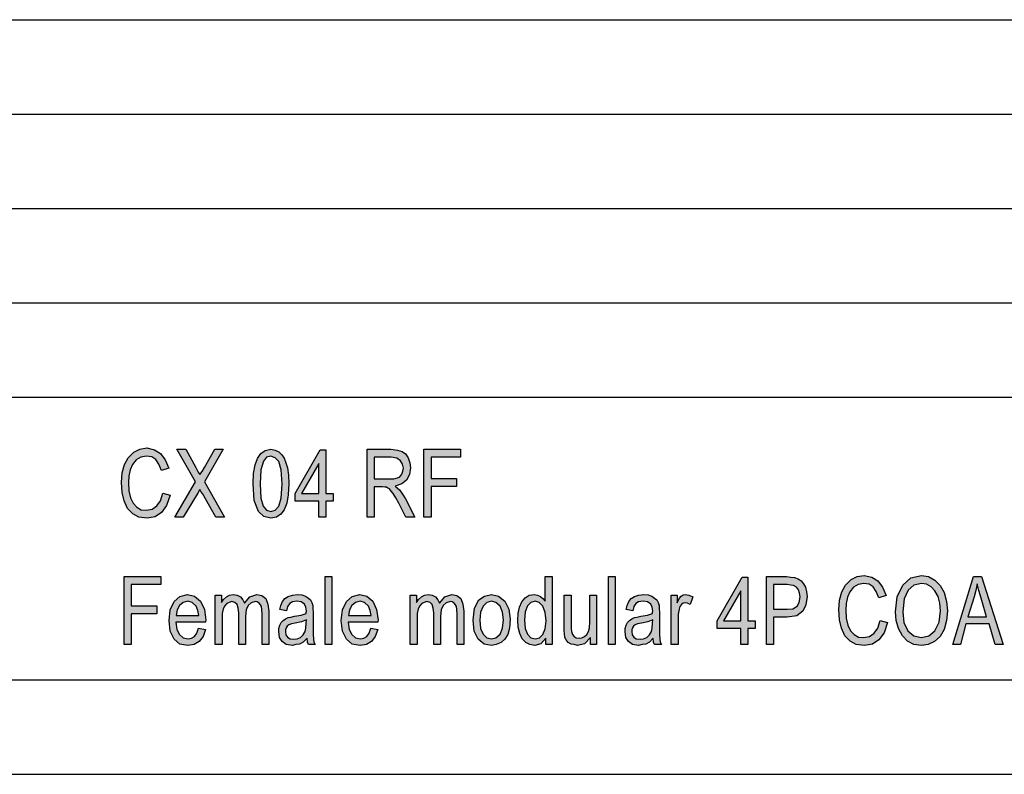
# Model space of a CAD drawing. Units: millimetres. Extents: x -15 to 195, y -107 to 190.
# Drawn here: x 37 to 90, y -107 to -67 of the extents above; entities that cross this region are included whole.
import ezdxf

# ---------------------------------------------------------------- set-up
doc = ezdxf.new("R2010")
doc.units = ezdxf.units.MM
doc.layers.add('1', color=7, linetype='Continuous')

# ---------------------------------------------------------------- blocks, each defined once
blk = doc.blocks.new('_formato_A4', base_point=(90.268, 41.95))
at = {"layer": '1', "linetype": 'Continuous'}
for points in [[(45.01, -91.649), (45.388, -91.761), (45.208, -92.298), (44.938, -92.679), (44.596, -92.903), (44.182, -92.97), (43.732, -92.925), (43.408, -92.746), (43.138, -92.455), (42.958, -92.052), (42.85, -91.604), (42.814, -91.089), (42.85, -90.574), (42.976, -90.126), (43.174, -89.768), (43.462, -89.477), (43.786, -89.321), (44.164, -89.253), (44.56, -89.343), (44.884, -89.544), (45.136, -89.88), (45.316, -90.328), (44.938, -90.44), (44.794, -90.104), (44.632, -89.858), (44.416, -89.724), (44.146, -89.679), (43.84, -89.746), (43.588, -89.88), (43.39, -90.126), (43.282, -90.418), (43.21, -90.753), (43.192, -91.089), (43.21, -91.515), (43.3, -91.895), (43.426, -92.186), (43.624, -92.388), (43.858, -92.522), (44.128, -92.544), (44.434, -92.5), (44.686, -92.321), (44.884, -92.052)], [(45.64, -92.925), (46.738, -91.044), (45.748, -89.321), (46.216, -89.321), (46.756, -90.283), (46.882, -90.529), (46.972, -90.664), (47.08, -90.507), (47.206, -90.283), (47.764, -89.321), (48.196, -89.321), (47.206, -91.044), (48.268, -92.925), (47.818, -92.925), (47.098, -91.671), (47.026, -91.559), (46.972, -91.447), (46.882, -91.604), (46.828, -91.694), (46.09, -92.925)], [(58.834, -92.925), (58.834, -89.321), (60.778, -89.321), (60.778, -89.746), (59.212, -89.746), (59.212, -90.865), (60.562, -90.865), (60.562, -91.291), (59.212, -91.291), (59.212, -92.925)], [(42.958, -99.675), (42.958, -96.071), (44.902, -96.071), (44.902, -96.496), (43.336, -96.496), (43.336, -97.615), (44.686, -97.615), (44.686, -98.041), (43.336, -98.041), (43.336, -99.675)], [(53.596, -99.675), (53.596, -96.071), (53.956, -96.071), (53.956, -99.675)], [(68.608, -99.675), (68.608, -96.071), (68.968, -96.071), (68.968, -99.675)], [(83.008, -98.399), (83.386, -98.511), (83.206, -99.048), (82.936, -99.429), (82.594, -99.653), (82.18, -99.72), (81.73, -99.675), (81.406, -99.496), (81.136, -99.205), (80.956, -98.802), (80.848, -98.354), (80.812, -97.839), (80.848, -97.324), (80.974, -96.876), (81.172, -96.518), (81.46, -96.227), (81.784, -96.071), (82.162, -96.003), (82.558, -96.093), (82.882, -96.294), (83.134, -96.63), (83.314, -97.078), (82.936, -97.19), (82.792, -96.854), (82.63, -96.608), (82.414, -96.474), (82.144, -96.429), (81.838, -96.496), (81.586, -96.63), (81.388, -96.876), (81.28, -97.168), (81.208, -97.503), (81.19, -97.839), (81.208, -98.265), (81.298, -98.645), (81.424, -98.936), (81.622, -99.138), (81.856, -99.272), (82.126, -99.294), (82.432, -99.25), (82.684, -99.071), (82.882, -98.802)], [(47.782, -99.675), (47.782, -97.056), (48.106, -97.056), (48.106, -97.436), (48.214, -97.279), (48.376, -97.145), (48.538, -97.056), (48.736, -97.011), (48.934, -97.056), (49.114, -97.145), (49.24, -97.302), (49.33, -97.481), (49.618, -97.145), (49.978, -97.011), (50.248, -97.078), (50.464, -97.235), (50.572, -97.526), (50.626, -97.906), (50.626, -99.675), (50.266, -99.675), (50.266, -98.041), (50.248, -97.817), (50.23, -97.66), (50.176, -97.571), (50.104, -97.481), (49.996, -97.414), (49.906, -97.391), (49.69, -97.459), (49.528, -97.593), (49.42, -97.839), (49.384, -98.175), (49.384, -99.675), (49.024, -99.675), (49.024, -97.996), (48.988, -97.75), (48.934, -97.548), (48.826, -97.436), (48.664, -97.391), (48.52, -97.436), (48.394, -97.503), (48.268, -97.638), (48.196, -97.794), (48.142, -98.018), (48.142, -98.332), (48.142, -99.675)], [(58.114, -99.675), (58.114, -97.056), (58.438, -97.056), (58.438, -97.436), (58.546, -97.279), (58.708, -97.145), (58.87, -97.056), (59.068, -97.011), (59.266, -97.056), (59.446, -97.145), (59.572, -97.302), (59.662, -97.481), (59.95, -97.145), (60.31, -97.011), (60.58, -97.078), (60.796, -97.235), (60.904, -97.526), (60.958, -97.906), (60.958, -99.675), (60.598, -99.675), (60.598, -98.041), (60.58, -97.817), (60.562, -97.66), (60.508, -97.571), (60.436, -97.481), (60.328, -97.414), (60.238, -97.391), (60.022, -97.459), (59.86, -97.593), (59.752, -97.839), (59.716, -98.175), (59.716, -99.675), (59.356, -99.675), (59.356, -97.996), (59.32, -97.75), (59.266, -97.548), (59.158, -97.436), (58.996, -97.391), (58.852, -97.436), (58.726, -97.503), (58.6, -97.638), (58.528, -97.794), (58.474, -98.018), (58.474, -98.332), (58.474, -99.675)], [(67.654, -99.675), (67.654, -99.294), (67.348, -99.63), (66.97, -99.72), (66.79, -99.675), (66.628, -99.653), (66.484, -99.563), (66.376, -99.429), (66.304, -99.294), (66.286, -99.093), (66.268, -98.936), (66.268, -98.69), (66.268, -97.056), (66.628, -97.056), (66.628, -98.511), (66.628, -98.802), (66.646, -98.981), (66.7, -99.138), (66.79, -99.25), (66.898, -99.317), (67.06, -99.339), (67.204, -99.317), (67.348, -99.25), (67.456, -99.138), (67.546, -98.981), (67.6, -98.779), (67.618, -98.466), (67.618, -97.056), (67.978, -97.056), (67.978, -99.675)], [(71.938, -99.675), (71.938, -97.056), (72.244, -97.056), (72.244, -97.459), (72.352, -97.235), (72.46, -97.1), (72.568, -97.033), (72.694, -97.011), (72.874, -97.056), (73.072, -97.145), (72.946, -97.548), (72.802, -97.481), (72.676, -97.459), (72.568, -97.481), (72.478, -97.548), (72.388, -97.66), (72.352, -97.794), (72.298, -98.063), (72.298, -98.309), (72.298, -99.675)]]:
    blk.add_hatch(color=7, dxfattribs=at).paths.add_polyline_path(points)
h = blk.add_hatch(color=7, dxfattribs=at)
h.paths.add_polyline_path([(49.798, -91.156), (49.816, -90.597), (49.888, -90.149), (50.014, -89.813), (50.194, -89.544), (50.428, -89.388), (50.734, -89.321), (50.95, -89.365), (51.148, -89.455), (51.31, -89.612), (51.436, -89.791), (51.526, -90.037), (51.616, -90.306), (51.67, -90.686), (51.688, -91.156), (51.652, -91.738), (51.58, -92.186), (51.436, -92.522), (51.256, -92.768), (51.022, -92.925), (50.734, -92.97), (50.356, -92.88), (50.068, -92.612), (49.852, -92.029)])
h.paths.add_polyline_path([(50.158, -91.156), (50.194, -91.918), (50.32, -92.343), (50.5, -92.544), (50.734, -92.612), (50.95, -92.544), (51.148, -92.343), (51.274, -91.918), (51.328, -91.156), (51.274, -90.418), (51.148, -89.97), (50.95, -89.768), (50.734, -89.679), (50.5, -89.746), (50.338, -89.947), (50.194, -90.418)], flags=16)
h = blk.add_hatch(color=7, dxfattribs=at)
h.paths.add_polyline_path([(53.272, -92.925), (53.272, -92.074), (52.012, -92.074), (52.012, -91.671), (53.344, -89.343), (53.632, -89.343), (53.632, -91.671), (54.028, -91.671), (54.028, -92.074), (53.632, -92.074), (53.632, -92.925)])
h.paths.add_polyline_path([(53.272, -91.671), (53.272, -90.082), (52.354, -91.671)], flags=16)
h = blk.add_hatch(color=7, dxfattribs=at)
h.paths.add_polyline_path([(55.828, -92.925), (55.828, -89.321), (57.088, -89.321), (57.43, -89.365), (57.682, -89.432), (57.862, -89.567), (58.006, -89.768), (58.096, -90.037), (58.132, -90.306), (58.078, -90.664), (57.916, -90.955), (57.664, -91.156), (57.304, -91.268), (57.43, -91.38), (57.538, -91.47), (57.7, -91.694), (57.862, -91.94), (58.348, -92.925), (57.88, -92.925), (57.502, -92.186), (57.34, -91.895), (57.214, -91.671), (57.106, -91.537), (57.016, -91.425), (56.926, -91.38), (56.854, -91.335), (56.764, -91.335), (56.638, -91.313), (56.206, -91.313), (56.206, -92.925)])
h.paths.add_polyline_path([(56.206, -90.888), (57.016, -90.888), (57.25, -90.888), (57.43, -90.843), (57.556, -90.776), (57.664, -90.641), (57.718, -90.485), (57.754, -90.328), (57.7, -90.104), (57.592, -89.925), (57.394, -89.791), (57.106, -89.746), (56.206, -89.746)], flags=16)
h = blk.add_hatch(color=7, dxfattribs=at)
h.paths.add_polyline_path([(65.296, -99.675), (65.296, -99.339), (65.026, -99.63), (64.702, -99.72), (64.45, -99.675), (64.234, -99.563), (64.036, -99.362), (63.91, -99.093), (63.82, -98.757), (63.802, -98.376), (63.82, -98.018), (63.892, -97.682), (64.018, -97.414), (64.198, -97.19), (64.414, -97.056), (64.684, -97.011), (64.846, -97.056), (65.008, -97.123), (65.134, -97.235), (65.26, -97.369), (65.26, -96.071), (65.62, -96.071), (65.62, -99.675)])
h.paths.add_polyline_path([(64.162, -98.376), (64.198, -98.824), (64.324, -99.115), (64.504, -99.317), (64.738, -99.362), (64.954, -99.317), (65.134, -99.138), (65.26, -98.847), (65.314, -98.421), (65.26, -97.974), (65.134, -97.638), (64.936, -97.436), (64.72, -97.369), (64.504, -97.436), (64.324, -97.615), (64.198, -97.929)], flags=16)
h = blk.add_hatch(color=7, dxfattribs=at)
h.paths.add_polyline_path([(75.628, -99.675), (75.628, -98.824), (74.368, -98.824), (74.368, -98.421), (75.7, -96.093), (75.988, -96.093), (75.988, -98.421), (76.384, -98.421), (76.384, -98.824), (75.988, -98.824), (75.988, -99.675)])
h.paths.add_polyline_path([(75.628, -98.421), (75.628, -96.832), (74.71, -98.421)], flags=16)
h = blk.add_hatch(color=7, dxfattribs=at)
h.paths.add_polyline_path([(76.978, -99.675), (76.978, -96.071), (78.04, -96.071), (78.274, -96.093), (78.472, -96.115), (78.652, -96.182), (78.814, -96.294), (78.94, -96.451), (79.048, -96.63), (79.102, -96.876), (79.138, -97.123), (79.066, -97.571), (78.904, -97.906), (78.58, -98.153), (78.076, -98.22), (77.356, -98.22), (77.356, -99.675)])
h.paths.add_polyline_path([(77.356, -97.794), (78.076, -97.794), (78.382, -97.772), (78.598, -97.638), (78.706, -97.436), (78.76, -97.145), (78.724, -96.944), (78.67, -96.765), (78.562, -96.63), (78.418, -96.541), (78.274, -96.518), (78.076, -96.496), (77.356, -96.496)], flags=16)
h = blk.add_hatch(color=7, dxfattribs=at)
h.paths.add_polyline_path([(83.818, -97.929), (83.908, -97.145), (84.196, -96.518), (84.628, -96.138), (85.186, -96.003), (85.564, -96.071), (85.906, -96.25), (86.176, -96.541), (86.392, -96.921), (86.518, -97.391), (86.572, -97.884), (86.518, -98.399), (86.392, -98.869), (86.176, -99.25), (85.888, -99.518), (85.546, -99.675), (85.186, -99.72), (84.79, -99.675), (84.448, -99.496), (84.178, -99.205), (83.98, -98.824), (83.854, -98.399)])
h.paths.add_polyline_path([(84.196, -97.929), (84.25, -98.511), (84.466, -98.936), (84.79, -99.205), (85.186, -99.294), (85.582, -99.205), (85.906, -98.936), (86.122, -98.488), (86.194, -97.884), (86.158, -97.481), (86.068, -97.123), (85.906, -96.832), (85.708, -96.608), (85.456, -96.474), (85.186, -96.429), (84.79, -96.518), (84.484, -96.787), (84.268, -97.257)], flags=16)
h = blk.add_hatch(color=7, dxfattribs=at)
h.paths.add_polyline_path([(86.86, -99.675), (87.94, -96.071), (88.372, -96.071), (89.524, -99.675), (89.092, -99.675), (88.768, -98.578), (87.544, -98.578), (87.256, -99.675)])
h.paths.add_polyline_path([(87.652, -98.197), (88.642, -98.197), (88.354, -97.212), (88.228, -96.809), (88.138, -96.451), (88.066, -96.809), (87.976, -97.145)], flags=16)
h = blk.add_hatch(color=7, dxfattribs=at)
h.paths.add_polyline_path([(46.9, -98.802), (47.26, -98.869), (47.134, -99.25), (46.936, -99.518), (46.666, -99.675), (46.324, -99.72), (45.91, -99.653), (45.604, -99.384), (45.388, -98.959), (45.334, -98.399), (45.388, -97.839), (45.604, -97.391), (45.91, -97.123), (46.306, -97.011), (46.684, -97.1), (47.008, -97.369), (47.206, -97.817), (47.278, -98.376), (47.26, -98.444), (47.26, -98.488), (45.694, -98.488), (45.748, -98.869), (45.892, -99.138), (46.09, -99.317), (46.342, -99.362), (46.522, -99.339), (46.684, -99.25), (46.81, -99.071)])
h.paths.add_polyline_path([(45.712, -98.13), (46.918, -98.13), (46.864, -97.862), (46.774, -97.638), (46.558, -97.436), (46.324, -97.369), (46.09, -97.436), (45.892, -97.593), (45.766, -97.839)], flags=16)
h = blk.add_hatch(color=7, dxfattribs=at)
h.paths.add_polyline_path([(52.642, -99.339), (52.444, -99.541), (52.246, -99.653), (52.048, -99.675), (51.868, -99.72), (51.544, -99.675), (51.328, -99.518), (51.184, -99.294), (51.148, -98.981), (51.148, -98.824), (51.202, -98.645), (51.274, -98.511), (51.382, -98.399), (51.508, -98.309), (51.652, -98.242), (51.778, -98.22), (51.976, -98.175), (52.336, -98.108), (52.606, -98.018), (52.606, -97.951), (52.624, -97.906), (52.588, -97.682), (52.516, -97.526), (52.336, -97.414), (52.102, -97.369), (51.868, -97.414), (51.724, -97.503), (51.616, -97.66), (51.562, -97.884), (51.202, -97.817), (51.256, -97.593), (51.346, -97.391), (51.472, -97.235), (51.652, -97.123), (51.868, -97.056), (52.138, -97.011), (52.372, -97.033), (52.57, -97.1), (52.714, -97.212), (52.822, -97.302), (52.894, -97.436), (52.948, -97.593), (52.948, -97.75), (52.966, -97.996), (52.966, -98.6), (52.966, -99.115), (52.984, -99.384), (53.002, -99.541), (53.074, -99.675), (52.714, -99.675), (52.66, -99.541)])
h.paths.add_polyline_path([(52.624, -98.354), (52.354, -98.466), (52.012, -98.533), (51.814, -98.578), (51.688, -98.623), (51.598, -98.69), (51.544, -98.779), (51.508, -98.891), (51.508, -98.981), (51.526, -99.16), (51.616, -99.272), (51.742, -99.362), (51.94, -99.384), (52.12, -99.362), (52.3, -99.294), (52.444, -99.16), (52.552, -98.981), (52.588, -98.802), (52.606, -98.533)], flags=16)
h = blk.add_hatch(color=7, dxfattribs=at)
h.paths.add_polyline_path([(56.026, -98.802), (56.386, -98.869), (56.26, -99.25), (56.062, -99.518), (55.792, -99.675), (55.45, -99.72), (55.036, -99.653), (54.73, -99.384), (54.514, -98.959), (54.46, -98.399), (54.514, -97.839), (54.73, -97.391), (55.036, -97.123), (55.432, -97.011), (55.81, -97.1), (56.134, -97.369), (56.332, -97.817), (56.404, -98.376), (56.386, -98.444), (56.386, -98.488), (54.82, -98.488), (54.874, -98.869), (55.018, -99.138), (55.216, -99.317), (55.468, -99.362), (55.648, -99.339), (55.81, -99.25), (55.936, -99.071)])
h.paths.add_polyline_path([(54.838, -98.13), (56.044, -98.13), (55.99, -97.862), (55.9, -97.638), (55.684, -97.436), (55.45, -97.369), (55.216, -97.436), (55.018, -97.593), (54.892, -97.839)], flags=16)
h = blk.add_hatch(color=7, dxfattribs=at)
h.paths.add_polyline_path([(61.444, -98.376), (61.516, -97.75), (61.75, -97.302), (62.038, -97.1), (62.416, -97.011), (62.794, -97.1), (63.118, -97.369), (63.334, -97.794), (63.406, -98.332), (63.37, -98.802), (63.28, -99.138), (63.118, -99.384), (62.92, -99.563), (62.668, -99.675), (62.416, -99.72), (62.02, -99.653), (61.714, -99.384), (61.498, -98.959)])
h.paths.add_polyline_path([(61.804, -98.376), (61.84, -98.824), (61.966, -99.115), (62.164, -99.317), (62.416, -99.362), (62.65, -99.317), (62.866, -99.115), (62.992, -98.802), (63.046, -98.354), (62.992, -97.951), (62.866, -97.638), (62.65, -97.436), (62.416, -97.369), (62.164, -97.436), (61.966, -97.638), (61.84, -97.951)], flags=16)
h = blk.add_hatch(color=7, dxfattribs=at)
h.paths.add_polyline_path([(70.984, -99.339), (70.786, -99.541), (70.588, -99.653), (70.39, -99.675), (70.21, -99.72), (69.886, -99.675), (69.67, -99.518), (69.526, -99.294), (69.49, -98.981), (69.49, -98.824), (69.544, -98.645), (69.616, -98.511), (69.724, -98.399), (69.85, -98.309), (69.994, -98.242), (70.12, -98.22), (70.318, -98.175), (70.678, -98.108), (70.948, -98.018), (70.948, -97.951), (70.966, -97.906), (70.93, -97.682), (70.858, -97.526), (70.678, -97.414), (70.444, -97.369), (70.21, -97.414), (70.066, -97.503), (69.958, -97.66), (69.904, -97.884), (69.544, -97.817), (69.598, -97.593), (69.688, -97.391), (69.814, -97.235), (69.994, -97.123), (70.21, -97.056), (70.48, -97.011), (70.714, -97.033), (70.912, -97.1), (71.056, -97.212), (71.164, -97.302), (71.236, -97.436), (71.29, -97.593), (71.29, -97.75), (71.308, -97.996), (71.308, -98.6), (71.308, -99.115), (71.326, -99.384), (71.344, -99.541), (71.416, -99.675), (71.056, -99.675), (71.002, -99.541)])
h.paths.add_polyline_path([(70.966, -98.354), (70.696, -98.466), (70.354, -98.533), (70.156, -98.578), (70.03, -98.623), (69.94, -98.69), (69.886, -98.779), (69.85, -98.891), (69.85, -98.981), (69.868, -99.16), (69.958, -99.272), (70.084, -99.362), (70.282, -99.384), (70.462, -99.362), (70.642, -99.294), (70.786, -99.16), (70.894, -98.981), (70.93, -98.802), (70.948, -98.533)], flags=16)
at = {"layer": '1', "color": 7, "linetype": 'Continuous'}
for p, q in [((6.268, -66.55), (190.268, -66.55)), ((6.268, -71.55), (190.268, -71.55)), ((6.268, -76.55), (190.268, -76.55)), ((6.268, -81.55), (190.268, -81.55)), ((6.268, -86.55), (190.268, -86.55)), ((43.174, -89.768), (43.462, -89.477)), ((43.462, -89.477), (43.786, -89.321)), ((43.786, -89.321), (44.164, -89.253)), ((44.146, -89.679), (43.84, -89.746)), ((44.416, -89.724), (44.146, -89.679)), ((44.164, -89.253), (44.56, -89.343)), ((44.56, -89.343), (44.884, -89.544)), ((44.884, -89.544), (45.136, -89.88)), ((45.748, -89.321), (46.216, -89.321)), ((46.738, -91.044), (45.748, -89.321)), ((46.216, -89.321), (46.756, -90.283)), ((48.196, -89.321), (47.206, -91.044)), ((47.206, -90.283), (47.764, -89.321)), ((47.764, -89.321), (48.196, -89.321)), ((50.014, -89.813), (50.194, -89.544)), ((50.194, -89.544), (50.428, -89.388)), ((50.428, -89.388), (50.734, -89.321)), ((50.734, -89.679), (50.5, -89.746)), ((50.734, -89.321), (50.95, -89.365)), ((50.95, -89.768), (50.734, -89.679)), ((50.95, -89.365), (51.148, -89.455)), ((51.148, -89.455), (51.31, -89.612)), ((51.31, -89.612), (51.436, -89.791)), ((52.012, -91.671), (53.344, -89.343)), ((53.344, -89.343), (53.632, -89.343)), ((53.632, -89.343), (53.632, -91.671)), ((55.828, -89.321), (57.088, -89.321)), ((55.828, -92.925), (55.828, -89.321)), ((57.088, -89.321), (57.43, -89.365)), ((57.43, -89.365), (57.682, -89.432)), ((57.682, -89.432), (57.862, -89.567)), ((57.862, -89.567), (58.006, -89.768)), ((58.834, -89.321), (60.778, -89.321)), ((58.834, -92.925), (58.834, -89.321)), ((60.778, -89.321), (60.778, -89.746)), ((42.85, -90.574), (42.976, -90.126)), ((42.976, -90.126), (43.174, -89.768)), ((43.39, -90.126), (43.282, -90.418)), ((43.588, -89.88), (43.39, -90.126)), ((43.84, -89.746), (43.588, -89.88)), ((44.632, -89.858), (44.416, -89.724)), ((44.794, -90.104), (44.632, -89.858)), ((44.938, -90.44), (44.794, -90.104)), ((45.136, -89.88), (45.316, -90.328)), ((49.816, -90.597), (49.888, -90.149)), ((49.888, -90.149), (50.014, -89.813)), ((50.338, -89.947), (50.194, -90.418)), ((50.5, -89.746), (50.338, -89.947)), ((51.148, -89.97), (50.95, -89.768)), ((51.274, -90.418), (51.148, -89.97)), ((51.436, -89.791), (51.526, -90.037)), ((51.526, -90.037), (51.616, -90.306)), ((53.272, -90.082), (52.354, -91.671)), ((53.272, -91.671), (53.272, -90.082)), ((56.206, -89.746), (56.206, -90.888)), ((57.106, -89.746), (56.206, -89.746)), ((57.394, -89.791), (57.106, -89.746)), ((57.592, -89.925), (57.394, -89.791)), ((57.7, -90.104), (57.592, -89.925)), ((57.754, -90.328), (57.7, -90.104)), ((58.006, -89.768), (58.096, -90.037)), ((58.096, -90.037), (58.132, -90.306)), ((59.212, -89.746), (59.212, -90.865)), ((60.778, -89.746), (59.212, -89.746)), ((42.814, -91.089), (42.85, -90.574)), ((43.282, -90.418), (43.21, -90.753)), ((45.316, -90.328), (44.938, -90.44)), ((46.756, -90.283), (46.882, -90.529)), ((46.882, -90.529), (46.972, -90.664)), ((46.972, -90.664), (47.08, -90.507)), ((47.08, -90.507), (47.206, -90.283)), ((49.798, -91.156), (49.816, -90.597)), ((50.194, -90.418), (50.158, -91.156)), ((51.328, -91.156), (51.274, -90.418)), ((51.616, -90.306), (51.67, -90.686)), ((51.67, -90.686), (51.688, -91.156)), ((57.556, -90.776), (57.664, -90.641)), ((57.664, -90.641), (57.718, -90.485)), ((57.718, -90.485), (57.754, -90.328)), ((58.078, -90.664), (57.916, -90.955)), ((58.132, -90.306), (58.078, -90.664)), ((42.85, -91.604), (42.814, -91.089)), ((43.21, -90.753), (43.192, -91.089)), ((43.192, -91.089), (43.21, -91.515)), ((45.64, -92.925), (46.738, -91.044)), ((47.206, -91.044), (48.268, -92.925)), ((49.852, -92.029), (49.798, -91.156)), ((50.158, -91.156), (50.194, -91.918)), ((51.274, -91.918), (51.328, -91.156)), ((51.688, -91.156), (51.652, -91.738)), ((56.206, -90.888), (57.016, -90.888)), ((57.016, -90.888), (57.25, -90.888)), ((57.25, -90.888), (57.43, -90.843)), ((57.664, -91.156), (57.304, -91.268)), ((57.304, -91.268), (57.43, -91.38)), ((57.43, -90.843), (57.556, -90.776)), ((57.916, -90.955), (57.664, -91.156)), ((59.212, -90.865), (60.562, -90.865)), ((60.562, -90.865), (60.562, -91.291)), ((42.958, -92.052), (42.85, -91.604)), ((43.21, -91.515), (43.3, -91.895)), ((44.884, -92.052), (45.01, -91.649)), ((45.01, -91.649), (45.388, -91.761)), ((45.388, -91.761), (45.208, -92.298)), ((46.828, -91.694), (46.09, -92.925)), ((46.882, -91.604), (46.828, -91.694)), ((46.972, -91.447), (46.882, -91.604)), ((47.026, -91.559), (46.972, -91.447)), ((47.098, -91.671), (47.026, -91.559)), ((47.818, -92.925), (47.098, -91.671)), ((51.652, -91.738), (51.58, -92.186)), ((52.012, -92.074), (52.012, -91.671)), ((52.354, -91.671), (53.272, -91.671)), ((53.632, -91.671), (54.028, -91.671)), ((54.028, -91.671), (54.028, -92.074)), ((56.206, -91.313), (56.206, -92.925)), ((56.638, -91.313), (56.206, -91.313)), ((56.764, -91.335), (56.638, -91.313)), ((56.854, -91.335), (56.764, -91.335)), ((56.926, -91.38), (56.854, -91.335)), ((57.016, -91.425), (56.926, -91.38)), ((57.106, -91.537), (57.016, -91.425)), ((57.214, -91.671), (57.106, -91.537)), ((57.34, -91.895), (57.214, -91.671)), ((57.43, -91.38), (57.538, -91.47)), ((57.538, -91.47), (57.7, -91.694)), ((57.7, -91.694), (57.862, -91.94)), ((59.212, -91.291), (59.212, -92.925)), ((60.562, -91.291), (59.212, -91.291)), ((43.138, -92.455), (42.958, -92.052)), ((43.3, -91.895), (43.426, -92.186)), ((43.426, -92.186), (43.624, -92.388)), ((44.686, -92.321), (44.884, -92.052)), ((45.208, -92.298), (44.938, -92.679)), ((50.068, -92.612), (49.852, -92.029)), ((50.194, -91.918), (50.32, -92.343)), ((51.148, -92.343), (51.274, -91.918)), ((51.58, -92.186), (51.436, -92.522)), ((53.272, -92.074), (52.012, -92.074)), ((53.272, -92.925), (53.272, -92.074)), ((53.632, -92.074), (53.632, -92.925)), ((54.028, -92.074), (53.632, -92.074)), ((57.502, -92.186), (57.34, -91.895)), ((57.88, -92.925), (57.502, -92.186)), ((57.862, -91.94), (58.348, -92.925)), ((43.408, -92.746), (43.138, -92.455)), ((43.732, -92.925), (43.408, -92.746)), ((43.624, -92.388), (43.858, -92.522)), ((43.858, -92.522), (44.128, -92.544)), ((44.128, -92.544), (44.434, -92.5)), ((44.434, -92.5), (44.686, -92.321)), ((44.938, -92.679), (44.596, -92.903)), ((50.356, -92.88), (50.068, -92.612)), ((50.32, -92.343), (50.5, -92.544)), ((50.5, -92.544), (50.734, -92.612)), ((50.734, -92.612), (50.95, -92.544)), ((50.95, -92.544), (51.148, -92.343)), ((51.256, -92.768), (51.022, -92.925)), ((51.436, -92.522), (51.256, -92.768)), ((44.182, -92.97), (43.732, -92.925)), ((44.596, -92.903), (44.182, -92.97)), ((46.09, -92.925), (45.64, -92.925)), ((48.268, -92.925), (47.818, -92.925)), ((50.734, -92.97), (50.356, -92.88)), ((51.022, -92.925), (50.734, -92.97)), ((53.632, -92.925), (53.272, -92.925)), ((56.206, -92.925), (55.828, -92.925)), ((58.348, -92.925), (57.88, -92.925)), ((59.212, -92.925), (58.834, -92.925)), ((42.958, -96.071), (44.902, -96.071)), ((42.958, -99.675), (42.958, -96.071)), ((44.902, -96.071), (44.902, -96.496)), ((53.596, -96.071), (53.956, -96.071)), ((53.596, -99.675), (53.596, -96.071)), ((53.956, -96.071), (53.956, -99.675)), ((65.26, -96.071), (65.62, -96.071)), ((65.26, -97.369), (65.26, -96.071)), ((65.62, -96.071), (65.62, -99.675)), ((68.608, -96.071), (68.968, -96.071)), ((68.608, -99.675), (68.608, -96.071)), ((68.968, -96.071), (68.968, -99.675)), ((74.368, -98.421), (75.7, -96.093)), ((75.7, -96.093), (75.988, -96.093)), ((75.988, -96.093), (75.988, -98.421)), ((76.978, -96.071), (78.04, -96.071)), ((76.978, -99.675), (76.978, -96.071)), ((78.04, -96.071), (78.274, -96.093)), ((78.274, -96.093), (78.472, -96.115)), ((78.472, -96.115), (78.652, -96.182)), ((78.652, -96.182), (78.814, -96.294)), ((78.814, -96.294), (78.94, -96.451)), ((78.94, -96.451), (79.048, -96.63)), ((81.172, -96.518), (81.46, -96.227)), ((81.46, -96.227), (81.784, -96.071)), ((81.784, -96.071), (82.162, -96.003)), ((82.144, -96.429), (81.838, -96.496)), ((82.414, -96.474), (82.144, -96.429)), ((82.162, -96.003), (82.558, -96.093)), ((82.63, -96.608), (82.414, -96.474)), ((82.558, -96.093), (82.882, -96.294)), ((82.882, -96.294), (83.134, -96.63)), ((84.196, -96.518), (84.628, -96.138)), ((84.628, -96.138), (85.186, -96.003)), ((85.186, -96.429), (84.79, -96.518)), ((85.186, -96.003), (85.564, -96.071)), ((85.456, -96.474), (85.186, -96.429)), ((85.708, -96.608), (85.456, -96.474)), ((85.564, -96.071), (85.906, -96.25)), ((85.906, -96.25), (86.176, -96.541)), ((86.86, -99.675), (87.94, -96.071)), ((87.94, -96.071), (88.372, -96.071)), ((88.138, -96.451), (88.066, -96.809)), ((88.228, -96.809), (88.138, -96.451)), ((88.372, -96.071), (89.524, -99.675)), ((43.336, -96.496), (43.336, -97.615)), ((44.902, -96.496), (43.336, -96.496)), ((75.628, -96.832), (74.71, -98.421)), ((75.628, -98.421), (75.628, -96.832)), ((77.356, -96.496), (77.356, -97.794)), ((78.076, -96.496), (77.356, -96.496)), ((78.274, -96.518), (78.076, -96.496)), ((78.418, -96.541), (78.274, -96.518)), ((78.562, -96.63), (78.418, -96.541)), ((78.67, -96.765), (78.562, -96.63)), ((78.724, -96.944), (78.67, -96.765)), ((78.76, -97.145), (78.724, -96.944)), ((79.048, -96.63), (79.102, -96.876)), ((79.102, -96.876), (79.138, -97.123)), ((80.848, -97.324), (80.974, -96.876)), ((80.974, -96.876), (81.172, -96.518)), ((81.388, -96.876), (81.28, -97.168)), ((81.586, -96.63), (81.388, -96.876)), ((81.838, -96.496), (81.586, -96.63)), ((82.792, -96.854), (82.63, -96.608)), ((82.936, -97.19), (82.792, -96.854)), ((83.134, -96.63), (83.314, -97.078)), ((83.908, -97.145), (84.196, -96.518)), ((84.484, -96.787), (84.268, -97.257)), ((84.79, -96.518), (84.484, -96.787)), ((85.906, -96.832), (85.708, -96.608)), ((86.068, -97.123), (85.906, -96.832)), ((86.176, -96.541), (86.392, -96.921)), ((86.392, -96.921), (86.518, -97.391)), ((88.066, -96.809), (87.976, -97.145)), ((88.354, -97.212), (88.228, -96.809)), ((45.388, -97.839), (45.604, -97.391)), ((45.604, -97.391), (45.91, -97.123)), ((46.09, -97.436), (45.892, -97.593)), ((45.91, -97.123), (46.306, -97.011)), ((46.324, -97.369), (46.09, -97.436)), ((46.306, -97.011), (46.684, -97.1)), ((46.558, -97.436), (46.324, -97.369)), ((46.774, -97.638), (46.558, -97.436)), ((46.684, -97.1), (47.008, -97.369)), ((47.008, -97.369), (47.206, -97.817)), ((47.782, -97.056), (48.106, -97.056)), ((47.782, -99.675), (47.782, -97.056)), ((48.106, -97.056), (48.106, -97.436)), ((48.106, -97.436), (48.214, -97.279)), ((48.214, -97.279), (48.376, -97.145)), ((48.394, -97.503), (48.268, -97.638)), ((48.376, -97.145), (48.538, -97.056)), ((48.52, -97.436), (48.394, -97.503)), ((48.664, -97.391), (48.52, -97.436)), ((48.538, -97.056), (48.736, -97.011)), ((48.826, -97.436), (48.664, -97.391)), ((48.736, -97.011), (48.934, -97.056)), ((48.934, -97.548), (48.826, -97.436)), ((48.934, -97.056), (49.114, -97.145)), ((49.114, -97.145), (49.24, -97.302)), ((49.24, -97.302), (49.33, -97.481)), ((49.33, -97.481), (49.618, -97.145)), ((49.69, -97.459), (49.528, -97.593)), ((49.618, -97.145), (49.978, -97.011)), ((49.906, -97.391), (49.69, -97.459)), ((49.996, -97.414), (49.906, -97.391)), ((49.978, -97.011), (50.248, -97.078)), ((50.104, -97.481), (49.996, -97.414)), ((50.176, -97.571), (50.104, -97.481)), ((50.248, -97.078), (50.464, -97.235)), ((50.464, -97.235), (50.572, -97.526)), ((50.572, -97.526), (50.626, -97.906)), ((51.256, -97.593), (51.346, -97.391)), ((51.346, -97.391), (51.472, -97.235)), ((51.472, -97.235), (51.652, -97.123)), ((51.724, -97.503), (51.616, -97.66)), ((51.652, -97.123), (51.868, -97.056)), ((51.868, -97.414), (51.724, -97.503)), ((51.868, -97.056), (52.138, -97.011)), ((52.102, -97.369), (51.868, -97.414)), ((52.336, -97.414), (52.102, -97.369)), ((52.138, -97.011), (52.372, -97.033)), ((52.516, -97.526), (52.336, -97.414)), ((52.372, -97.033), (52.57, -97.1)), ((52.588, -97.682), (52.516, -97.526)), ((52.57, -97.1), (52.714, -97.212)), ((52.714, -97.212), (52.822, -97.302)), ((52.822, -97.302), (52.894, -97.436)), ((52.894, -97.436), (52.948, -97.593)), ((54.514, -97.839), (54.73, -97.391)), ((54.73, -97.391), (55.036, -97.123)), ((55.216, -97.436), (55.018, -97.593)), ((55.036, -97.123), (55.432, -97.011)), ((55.45, -97.369), (55.216, -97.436)), ((55.432, -97.011), (55.81, -97.1)), ((55.684, -97.436), (55.45, -97.369)), ((55.9, -97.638), (55.684, -97.436)), ((55.81, -97.1), (56.134, -97.369)), ((56.134, -97.369), (56.332, -97.817)), ((58.114, -97.056), (58.438, -97.056)), ((58.114, -99.675), (58.114, -97.056)), ((58.438, -97.056), (58.438, -97.436)), ((58.438, -97.436), (58.546, -97.279)), ((58.546, -97.279), (58.708, -97.145)), ((58.726, -97.503), (58.6, -97.638)), ((58.708, -97.145), (58.87, -97.056)), ((58.852, -97.436), (58.726, -97.503)), ((58.996, -97.391), (58.852, -97.436)), ((58.87, -97.056), (59.068, -97.011)), ((59.158, -97.436), (58.996, -97.391)), ((59.068, -97.011), (59.266, -97.056)), ((59.266, -97.548), (59.158, -97.436)), ((59.266, -97.056), (59.446, -97.145)), ((59.446, -97.145), (59.572, -97.302)), ((59.572, -97.302), (59.662, -97.481)), ((59.662, -97.481), (59.95, -97.145)), ((60.022, -97.459), (59.86, -97.593)), ((59.95, -97.145), (60.31, -97.011)), ((60.238, -97.391), (60.022, -97.459)), ((60.328, -97.414), (60.238, -97.391)), ((60.31, -97.011), (60.58, -97.078)), ((60.436, -97.481), (60.328, -97.414)), ((60.508, -97.571), (60.436, -97.481)), ((60.58, -97.078), (60.796, -97.235)), ((60.796, -97.235), (60.904, -97.526)), ((60.904, -97.526), (60.958, -97.906)), ((61.516, -97.75), (61.75, -97.302)), ((61.75, -97.302), (62.038, -97.1)), ((62.164, -97.436), (61.966, -97.638)), ((62.038, -97.1), (62.416, -97.011)), ((62.416, -97.369), (62.164, -97.436)), ((62.416, -97.011), (62.794, -97.1)), ((62.65, -97.436), (62.416, -97.369)), ((62.866, -97.638), (62.65, -97.436)), ((62.794, -97.1), (63.118, -97.369)), ((63.118, -97.369), (63.334, -97.794)), ((63.892, -97.682), (64.018, -97.414)), ((64.018, -97.414), (64.198, -97.19)), ((64.198, -97.19), (64.414, -97.056)), ((64.504, -97.436), (64.324, -97.615)), ((64.414, -97.056), (64.684, -97.011)), ((64.72, -97.369), (64.504, -97.436)), ((64.684, -97.011), (64.846, -97.056)), ((64.936, -97.436), (64.72, -97.369)), ((64.846, -97.056), (65.008, -97.123)), ((65.134, -97.638), (64.936, -97.436)), ((65.008, -97.123), (65.134, -97.235)), ((65.134, -97.235), (65.26, -97.369)), ((66.268, -97.056), (66.628, -97.056)), ((66.268, -98.69), (66.268, -97.056)), ((66.628, -97.056), (66.628, -98.511)), ((67.618, -97.056), (67.978, -97.056)), ((67.618, -98.466), (67.618, -97.056)), ((67.978, -97.056), (67.978, -99.675)), ((69.598, -97.593), (69.688, -97.391)), ((69.688, -97.391), (69.814, -97.235)), ((69.814, -97.235), (69.994, -97.123)), ((70.066, -97.503), (69.958, -97.66)), ((69.994, -97.123), (70.21, -97.056)), ((70.21, -97.414), (70.066, -97.503)), ((70.21, -97.056), (70.48, -97.011)), ((70.444, -97.369), (70.21, -97.414)), ((70.678, -97.414), (70.444, -97.369)), ((70.48, -97.011), (70.714, -97.033)), ((70.858, -97.526), (70.678, -97.414)), ((70.714, -97.033), (70.912, -97.1)), ((70.93, -97.682), (70.858, -97.526)), ((70.912, -97.1), (71.056, -97.212)), ((71.056, -97.212), (71.164, -97.302)), ((71.164, -97.302), (71.236, -97.436)), ((71.236, -97.436), (71.29, -97.593)), ((71.938, -97.056), (72.244, -97.056)), ((71.938, -99.675), (71.938, -97.056)), ((72.244, -97.056), (72.244, -97.459)), ((72.244, -97.459), (72.352, -97.235)), ((72.352, -97.235), (72.46, -97.1)), ((72.46, -97.1), (72.568, -97.033)), ((72.568, -97.481), (72.478, -97.548)), ((72.568, -97.033), (72.694, -97.011)), ((72.676, -97.459), (72.568, -97.481)), ((72.802, -97.481), (72.676, -97.459)), ((72.694, -97.011), (72.874, -97.056)), ((72.946, -97.548), (72.802, -97.481)), ((72.874, -97.056), (73.072, -97.145)), ((73.072, -97.145), (72.946, -97.548)), ((78.598, -97.638), (78.706, -97.436)), ((78.706, -97.436), (78.76, -97.145)), ((79.138, -97.123), (79.066, -97.571)), ((80.812, -97.839), (80.848, -97.324)), ((81.208, -97.503), (81.19, -97.839)), ((81.28, -97.168), (81.208, -97.503)), ((83.314, -97.078), (82.936, -97.19)), ((83.818, -97.929), (83.908, -97.145)), ((84.268, -97.257), (84.196, -97.929)), ((86.158, -97.481), (86.068, -97.123)), ((86.194, -97.884), (86.158, -97.481)), ((86.518, -97.391), (86.572, -97.884)), ((87.976, -97.145), (87.652, -98.197)), ((88.642, -98.197), (88.354, -97.212)), ((43.336, -97.615), (44.686, -97.615)), ((43.336, -98.041), (43.336, -99.675)), ((44.686, -98.041), (43.336, -98.041)), ((44.686, -97.615), (44.686, -98.041)), ((45.334, -98.399), (45.388, -97.839)), ((45.766, -97.839), (45.712, -98.13)), ((45.892, -97.593), (45.766, -97.839)), ((46.864, -97.862), (46.774, -97.638)), ((46.918, -98.13), (46.864, -97.862)), ((47.206, -97.817), (47.278, -98.376)), ((48.196, -97.794), (48.142, -98.018)), ((48.142, -98.018), (48.142, -98.332)), ((48.268, -97.638), (48.196, -97.794)), ((48.988, -97.75), (48.934, -97.548)), ((49.024, -97.996), (48.988, -97.75)), ((49.024, -99.675), (49.024, -97.996)), ((49.42, -97.839), (49.384, -98.175)), ((49.528, -97.593), (49.42, -97.839)), ((50.23, -97.66), (50.176, -97.571)), ((50.248, -97.817), (50.23, -97.66)), ((50.266, -98.041), (50.248, -97.817)), ((50.266, -99.675), (50.266, -98.041)), ((50.626, -97.906), (50.626, -99.675)), ((51.202, -97.817), (51.256, -97.593)), ((51.562, -97.884), (51.202, -97.817)), ((51.616, -97.66), (51.562, -97.884)), ((52.336, -98.108), (52.606, -98.018)), ((52.624, -97.906), (52.588, -97.682)), ((52.606, -97.951), (52.624, -97.906)), ((52.606, -98.018), (52.606, -97.951)), ((52.948, -97.593), (52.948, -97.75)), ((52.948, -97.75), (52.966, -97.996)), ((52.966, -97.996), (52.966, -98.6)), ((54.46, -98.399), (54.514, -97.839)), ((54.892, -97.839), (54.838, -98.13)), ((55.018, -97.593), (54.892, -97.839)), ((55.99, -97.862), (55.9, -97.638)), ((56.044, -98.13), (55.99, -97.862)), ((56.332, -97.817), (56.404, -98.376)), ((58.528, -97.794), (58.474, -98.018)), ((58.474, -98.018), (58.474, -98.332)), ((58.6, -97.638), (58.528, -97.794)), ((59.32, -97.75), (59.266, -97.548)), ((59.356, -97.996), (59.32, -97.75)), ((59.356, -99.675), (59.356, -97.996)), ((59.752, -97.839), (59.716, -98.175)), ((59.86, -97.593), (59.752, -97.839)), ((60.562, -97.66), (60.508, -97.571)), ((60.58, -97.817), (60.562, -97.66)), ((60.598, -98.041), (60.58, -97.817)), ((60.598, -99.675), (60.598, -98.041)), ((60.958, -97.906), (60.958, -99.675)), ((61.444, -98.376), (61.516, -97.75)), ((61.84, -97.951), (61.804, -98.376)), ((61.966, -97.638), (61.84, -97.951)), ((62.992, -97.951), (62.866, -97.638)), ((63.046, -98.354), (62.992, -97.951)), ((63.334, -97.794), (63.406, -98.332)), ((63.802, -98.376), (63.82, -98.018)), ((63.82, -98.018), (63.892, -97.682)), ((64.198, -97.929), (64.162, -98.376)), ((64.324, -97.615), (64.198, -97.929)), ((65.26, -97.974), (65.134, -97.638)), ((65.314, -98.421), (65.26, -97.974)), ((69.544, -97.817), (69.598, -97.593)), ((69.904, -97.884), (69.544, -97.817)), ((69.958, -97.66), (69.904, -97.884)), ((70.678, -98.108), (70.948, -98.018)), ((70.966, -97.906), (70.93, -97.682)), ((70.948, -97.951), (70.966, -97.906)), ((70.948, -98.018), (70.948, -97.951)), ((71.29, -97.593), (71.29, -97.75)), ((71.29, -97.75), (71.308, -97.996)), ((71.308, -97.996), (71.308, -98.6)), ((72.352, -97.794), (72.298, -98.063)), ((72.388, -97.66), (72.352, -97.794)), ((72.478, -97.548), (72.388, -97.66)), ((77.356, -97.794), (78.076, -97.794)), ((78.076, -97.794), (78.382, -97.772)), ((78.382, -97.772), (78.598, -97.638)), ((78.904, -97.906), (78.58, -98.153)), ((79.066, -97.571), (78.904, -97.906)), ((80.848, -98.354), (80.812, -97.839)), ((81.19, -97.839), (81.208, -98.265)), ((83.854, -98.399), (83.818, -97.929)), ((84.196, -97.929), (84.25, -98.511)), ((86.122, -98.488), (86.194, -97.884)), ((86.572, -97.884), (86.518, -98.399)), ((45.388, -98.959), (45.334, -98.399)), ((45.694, -98.488), (45.748, -98.869)), ((47.26, -98.488), (45.694, -98.488)), ((45.712, -98.13), (46.918, -98.13)), ((47.278, -98.376), (47.26, -98.444)), ((47.26, -98.444), (47.26, -98.488)), ((48.142, -98.332), (48.142, -99.675)), ((49.384, -98.175), (49.384, -99.675)), ((51.202, -98.645), (51.274, -98.511)), ((51.274, -98.511), (51.382, -98.399)), ((51.382, -98.399), (51.508, -98.309)), ((51.508, -98.309), (51.652, -98.242)), ((51.652, -98.242), (51.778, -98.22)), ((51.778, -98.22), (51.976, -98.175)), ((52.012, -98.533), (51.814, -98.578)), ((51.976, -98.175), (52.336, -98.108)), ((52.354, -98.466), (52.012, -98.533)), ((52.624, -98.354), (52.354, -98.466)), ((52.588, -98.802), (52.606, -98.533)), ((52.606, -98.533), (52.624, -98.354)), ((54.514, -98.959), (54.46, -98.399)), ((54.82, -98.488), (54.874, -98.869)), ((56.386, -98.488), (54.82, -98.488)), ((54.838, -98.13), (56.044, -98.13)), ((56.404, -98.376), (56.386, -98.444)), ((56.386, -98.444), (56.386, -98.488)), ((58.474, -98.332), (58.474, -99.675)), ((59.716, -98.175), (59.716, -99.675)), ((61.498, -98.959), (61.444, -98.376)), ((61.804, -98.376), (61.84, -98.824)), ((62.992, -98.802), (63.046, -98.354)), ((63.406, -98.332), (63.37, -98.802)), ((63.82, -98.757), (63.802, -98.376)), ((64.162, -98.376), (64.198, -98.824)), ((65.26, -98.847), (65.314, -98.421)), ((66.628, -98.511), (66.628, -98.802)), ((67.6, -98.779), (67.618, -98.466)), ((69.544, -98.645), (69.616, -98.511)), ((69.616, -98.511), (69.724, -98.399)), ((69.724, -98.399), (69.85, -98.309)), ((69.85, -98.309), (69.994, -98.242)), ((69.994, -98.242), (70.12, -98.22)), ((70.12, -98.22), (70.318, -98.175)), ((70.354, -98.533), (70.156, -98.578)), ((70.318, -98.175), (70.678, -98.108)), ((70.696, -98.466), (70.354, -98.533)), ((70.966, -98.354), (70.696, -98.466)), ((70.93, -98.802), (70.948, -98.533)), ((70.948, -98.533), (70.966, -98.354)), ((72.298, -98.063), (72.298, -98.309)), ((72.298, -98.309), (72.298, -99.675)), ((74.368, -98.824), (74.368, -98.421)), ((74.71, -98.421), (75.628, -98.421)), ((75.988, -98.421), (76.384, -98.421)), ((76.384, -98.421), (76.384, -98.824)), ((77.356, -98.22), (77.356, -99.675)), ((78.076, -98.22), (77.356, -98.22)), ((78.58, -98.153), (78.076, -98.22)), ((80.956, -98.802), (80.848, -98.354)), ((81.208, -98.265), (81.298, -98.645)), ((82.882, -98.802), (83.008, -98.399)), ((83.008, -98.399), (83.386, -98.511)), ((83.386, -98.511), (83.206, -99.048)), ((83.98, -98.824), (83.854, -98.399)), ((84.25, -98.511), (84.466, -98.936)), ((85.906, -98.936), (86.122, -98.488)), ((86.518, -98.399), (86.392, -98.869)), ((87.652, -98.197), (88.642, -98.197)), ((45.604, -99.384), (45.388, -98.959)), ((45.748, -98.869), (45.892, -99.138)), ((46.684, -99.25), (46.81, -99.071)), ((46.81, -99.071), (46.9, -98.802)), ((46.9, -98.802), (47.26, -98.869)), ((47.26, -98.869), (47.134, -99.25)), ((51.148, -98.824), (51.202, -98.645)), ((51.148, -98.981), (51.148, -98.824)), ((51.184, -99.294), (51.148, -98.981)), ((51.544, -98.779), (51.508, -98.891)), ((51.508, -98.891), (51.508, -98.981)), ((51.508, -98.981), (51.526, -99.16)), ((51.598, -98.69), (51.544, -98.779)), ((51.688, -98.623), (51.598, -98.69)), ((51.814, -98.578), (51.688, -98.623)), ((52.444, -99.16), (52.552, -98.981)), ((52.552, -98.981), (52.588, -98.802)), ((52.966, -98.6), (52.966, -99.115)), ((54.73, -99.384), (54.514, -98.959)), ((54.874, -98.869), (55.018, -99.138)), ((55.81, -99.25), (55.936, -99.071)), ((55.936, -99.071), (56.026, -98.802)), ((56.026, -98.802), (56.386, -98.869)), ((56.386, -98.869), (56.26, -99.25)), ((61.714, -99.384), (61.498, -98.959)), ((61.84, -98.824), (61.966, -99.115)), ((62.866, -99.115), (62.992, -98.802)), ((63.37, -98.802), (63.28, -99.138)), ((63.91, -99.093), (63.82, -98.757)), ((64.036, -99.362), (63.91, -99.093)), ((64.198, -98.824), (64.324, -99.115)), ((65.134, -99.138), (65.26, -98.847)), ((66.268, -98.936), (66.268, -98.69)), ((66.286, -99.093), (66.268, -98.936)), ((66.304, -99.294), (66.286, -99.093)), ((66.628, -98.802), (66.646, -98.981)), ((66.646, -98.981), (66.7, -99.138)), ((67.456, -99.138), (67.546, -98.981)), ((67.546, -98.981), (67.6, -98.779)), ((69.49, -98.824), (69.544, -98.645)), ((69.49, -98.981), (69.49, -98.824)), ((69.526, -99.294), (69.49, -98.981)), ((69.886, -98.779), (69.85, -98.891)), ((69.85, -98.891), (69.85, -98.981)), ((69.85, -98.981), (69.868, -99.16)), ((69.94, -98.69), (69.886, -98.779)), ((70.03, -98.623), (69.94, -98.69)), ((70.156, -98.578), (70.03, -98.623)), ((70.786, -99.16), (70.894, -98.981)), ((70.894, -98.981), (70.93, -98.802)), ((71.308, -98.6), (71.308, -99.115)), ((75.628, -98.824), (74.368, -98.824)), ((75.628, -99.675), (75.628, -98.824)), ((75.988, -98.824), (75.988, -99.675)), ((76.384, -98.824), (75.988, -98.824)), ((81.136, -99.205), (80.956, -98.802)), ((81.298, -98.645), (81.424, -98.936)), ((81.424, -98.936), (81.622, -99.138)), ((82.432, -99.25), (82.684, -99.071)), ((82.684, -99.071), (82.882, -98.802)), ((83.206, -99.048), (82.936, -99.429)), ((84.178, -99.205), (83.98, -98.824)), ((84.466, -98.936), (84.79, -99.205)), ((85.582, -99.205), (85.906, -98.936)), ((86.392, -98.869), (86.176, -99.25)), ((87.544, -98.578), (87.256, -99.675)), ((88.768, -98.578), (87.544, -98.578)), ((89.092, -99.675), (88.768, -98.578)), ((45.91, -99.653), (45.604, -99.384)), ((45.892, -99.138), (46.09, -99.317)), ((46.09, -99.317), (46.342, -99.362)), ((46.342, -99.362), (46.522, -99.339)), ((46.522, -99.339), (46.684, -99.25)), ((46.936, -99.518), (46.666, -99.675)), ((47.134, -99.25), (46.936, -99.518)), ((51.328, -99.518), (51.184, -99.294)), ((51.544, -99.675), (51.328, -99.518)), ((51.526, -99.16), (51.616, -99.272)), ((51.616, -99.272), (51.742, -99.362)), ((51.742, -99.362), (51.94, -99.384)), ((51.94, -99.384), (52.12, -99.362)), ((52.12, -99.362), (52.3, -99.294)), ((52.444, -99.541), (52.246, -99.653)), ((52.3, -99.294), (52.444, -99.16)), ((52.642, -99.339), (52.444, -99.541)), ((52.66, -99.541), (52.642, -99.339)), ((52.714, -99.675), (52.66, -99.541)), ((52.966, -99.115), (52.984, -99.384)), ((52.984, -99.384), (53.002, -99.541)), ((53.002, -99.541), (53.074, -99.675)), ((55.036, -99.653), (54.73, -99.384)), ((55.018, -99.138), (55.216, -99.317)), ((55.216, -99.317), (55.468, -99.362)), ((55.468, -99.362), (55.648, -99.339)), ((55.648, -99.339), (55.81, -99.25)), ((56.062, -99.518), (55.792, -99.675)), ((56.26, -99.25), (56.062, -99.518)), ((62.02, -99.653), (61.714, -99.384)), ((61.966, -99.115), (62.164, -99.317)), ((62.164, -99.317), (62.416, -99.362)), ((62.416, -99.362), (62.65, -99.317)), ((62.65, -99.317), (62.866, -99.115)), ((62.92, -99.563), (62.668, -99.675)), ((63.118, -99.384), (62.92, -99.563)), ((63.28, -99.138), (63.118, -99.384)), ((64.234, -99.563), (64.036, -99.362)), ((64.45, -99.675), (64.234, -99.563)), ((64.324, -99.115), (64.504, -99.317)), ((64.504, -99.317), (64.738, -99.362)), ((64.738, -99.362), (64.954, -99.317)), ((64.954, -99.317), (65.134, -99.138)), ((65.296, -99.339), (65.026, -99.63)), ((65.296, -99.675), (65.296, -99.339)), ((66.376, -99.429), (66.304, -99.294)), ((66.484, -99.563), (66.376, -99.429)), ((66.628, -99.653), (66.484, -99.563)), ((66.7, -99.138), (66.79, -99.25)), ((66.79, -99.25), (66.898, -99.317)), ((66.898, -99.317), (67.06, -99.339)), ((67.06, -99.339), (67.204, -99.317)), ((67.204, -99.317), (67.348, -99.25)), ((67.348, -99.25), (67.456, -99.138)), ((67.654, -99.294), (67.348, -99.63)), ((67.654, -99.675), (67.654, -99.294)), ((69.67, -99.518), (69.526, -99.294)), ((69.886, -99.675), (69.67, -99.518)), ((69.868, -99.16), (69.958, -99.272)), ((69.958, -99.272), (70.084, -99.362)), ((70.084, -99.362), (70.282, -99.384)), ((70.282, -99.384), (70.462, -99.362)), ((70.462, -99.362), (70.642, -99.294)), ((70.786, -99.541), (70.588, -99.653)), ((70.642, -99.294), (70.786, -99.16)), ((70.984, -99.339), (70.786, -99.541)), ((71.002, -99.541), (70.984, -99.339)), ((71.056, -99.675), (71.002, -99.541)), ((71.308, -99.115), (71.326, -99.384)), ((71.326, -99.384), (71.344, -99.541)), ((71.344, -99.541), (71.416, -99.675)), ((81.406, -99.496), (81.136, -99.205)), ((81.73, -99.675), (81.406, -99.496)), ((81.622, -99.138), (81.856, -99.272)), ((81.856, -99.272), (82.126, -99.294)), ((82.126, -99.294), (82.432, -99.25)), ((82.936, -99.429), (82.594, -99.653)), ((84.448, -99.496), (84.178, -99.205)), ((84.79, -99.675), (84.448, -99.496)), ((84.79, -99.205), (85.186, -99.294)), ((85.186, -99.294), (85.582, -99.205)), ((85.888, -99.518), (85.546, -99.675)), ((86.176, -99.25), (85.888, -99.518)), ((43.336, -99.675), (42.958, -99.675)), ((46.324, -99.72), (45.91, -99.653)), ((46.666, -99.675), (46.324, -99.72)), ((48.142, -99.675), (47.782, -99.675)), ((49.384, -99.675), (49.024, -99.675)), ((50.626, -99.675), (50.266, -99.675)), ((51.868, -99.72), (51.544, -99.675)), ((52.048, -99.675), (51.868, -99.72)), ((52.246, -99.653), (52.048, -99.675)), ((53.074, -99.675), (52.714, -99.675)), ((53.956, -99.675), (53.596, -99.675)), ((55.45, -99.72), (55.036, -99.653)), ((55.792, -99.675), (55.45, -99.72)), ((58.474, -99.675), (58.114, -99.675)), ((59.716, -99.675), (59.356, -99.675)), ((60.958, -99.675), (60.598, -99.675)), ((62.416, -99.72), (62.02, -99.653)), ((62.668, -99.675), (62.416, -99.72)), ((64.702, -99.72), (64.45, -99.675)), ((65.026, -99.63), (64.702, -99.72)), ((65.62, -99.675), (65.296, -99.675)), ((66.79, -99.675), (66.628, -99.653)), ((66.97, -99.72), (66.79, -99.675)), ((67.348, -99.63), (66.97, -99.72)), ((67.978, -99.675), (67.654, -99.675)), ((68.968, -99.675), (68.608, -99.675)), ((70.21, -99.72), (69.886, -99.675)), ((70.39, -99.675), (70.21, -99.72)), ((70.588, -99.653), (70.39, -99.675)), ((71.416, -99.675), (71.056, -99.675)), ((72.298, -99.675), (71.938, -99.675)), ((75.988, -99.675), (75.628, -99.675)), ((77.356, -99.675), (76.978, -99.675)), ((82.18, -99.72), (81.73, -99.675)), ((82.594, -99.653), (82.18, -99.72)), ((85.186, -99.72), (84.79, -99.675)), ((85.546, -99.675), (85.186, -99.72)), ((87.256, -99.675), (86.86, -99.675)), ((89.524, -99.675), (89.092, -99.675)), ((6.268, -101.55), (190.268, -101.55)), ((-14.732, -106.55), (195.268, -106.55))]:
    blk.add_line(p, q, dxfattribs=at)
blk = doc.blocks.new('A4', base_point=(-105, 148.5))
at = {"layer": '1'}
blk.add_blockref('_formato_A4', (90.268, 41.95), dxfattribs=at)

msp = doc.modelspace()

# ---------------------------------------------------------------- block references
msp.add_blockref('A4', (-105, 148.5))

doc.saveas('drawing.dxf')
